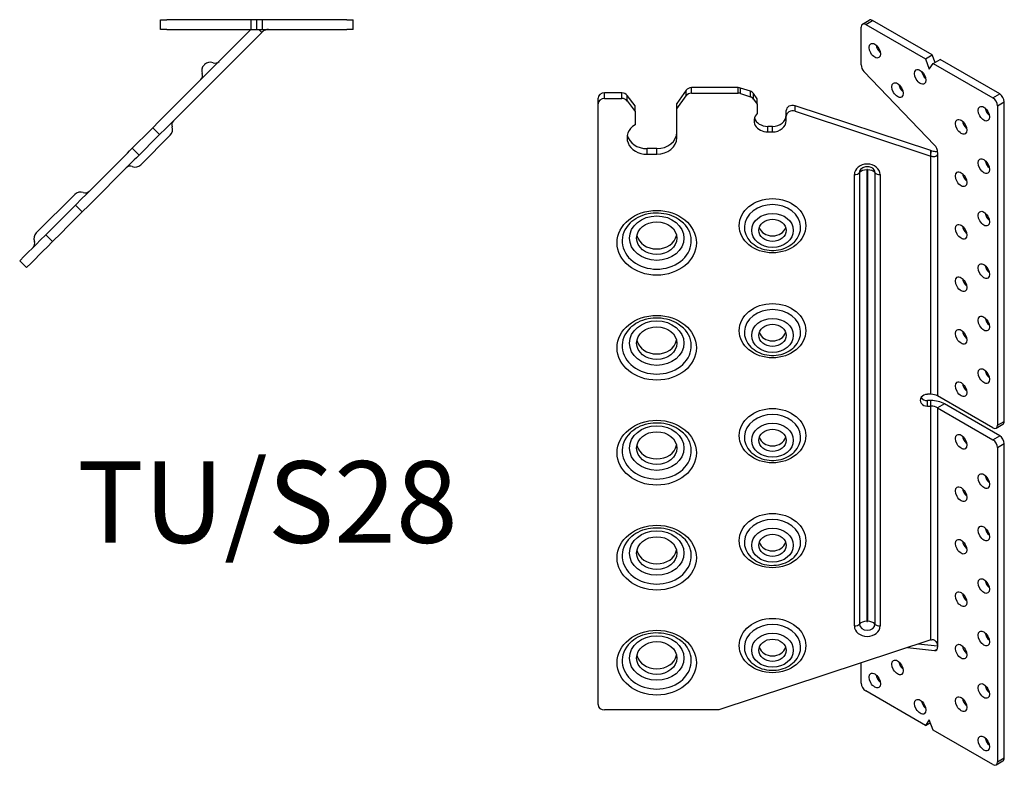
# Model space of a CAD drawing. Units: millimetres. Extents: x -230 to 229, y -435 to 280.
# Drawn here: x -77 to 229, y -435 to -203 of the extents above; entities that cross this region are included whole.
import ezdxf

# ---------------------------------------------------------------- set-up
doc = ezdxf.new("R2010")
doc.units = ezdxf.units.MM
doc.styles.get("Standard").update_dxf_attribs({"font": 'arial.ttf'})

# ---------------------------------------------------------------- blocks, each defined once
blk = doc.blocks.new('TUSL28-Top')
at = {"layer": ''}
for p, q in [((-33.29, 0), (-31.29, 0)), ((-33.29, -3), (-33.29, 0)), ((-5.02, 0), (-31.29, 0)), ((-3.29, 0), (-5.02, 0)), ((-5.02, -3), (-5.02, 0)), ((-1.55, 0), (-3.29, 0)), ((-3.29, -3), (-3.29, 0)), ((24.71, 0), (-1.55, 0)), ((-1.55, -3), (-1.55, 0)), ((24.71, 0), (26.71, 0)), ((26.71, -3), (26.71, 0)), ((-5.12, -3), (-33.76, -31.64)), ((-31.29, -3), (-33.29, -3)), ((-31.29, -3), (-5.02, -3)), ((-5.02, -3), (-3.29, -3)), ((-3.29, -3), (-1.55, -3)), ((-2.46, -3.17), (-2.64, -3)), ((-1.55, -3), (24.71, -3)), ((26.71, -3), (24.71, -3)), ((-31.64, -33.76), (-1.76, -3.88)), ((-1.76, -3.88), (-2.46, -3.17)), ((-19.55, -13.89), (-19.73, -14.07)), ((-35.7, -33.58), (-38.71, -36.59)), ((-35.7, -33.58), (-33.76, -31.64)), ((-33.58, -35.7), (-35.7, -33.58)), ((-38.71, -36.59), (-39.77, -37.65)), ((-30.24, -35.9), (-39.4, -45.06)), ((-36.59, -38.71), (-33.58, -35.7)), ((-31.64, -33.76), (-33.58, -35.7)), ((-39.77, -37.65), (-42.07, -39.95)), ((-39.95, -42.07), (-37.65, -39.77)), ((-37.65, -39.77), (-36.59, -38.71)), ((-43.58, -41.46), (-45.72, -43.6)), ((-43.58, -41.46), (-42.89, -40.77)), ((-42.07, -39.95), (-42.89, -40.77)), ((-39.95, -42.07), (-42.07, -39.95)), ((-40.77, -42.89), (-41.46, -43.58)), ((-40.77, -42.89), (-39.95, -42.07)), ((-46.25, -44.13), (-56.5, -54.38)), ((-46.25, -44.13), (-45.72, -43.6)), ((-43.6, -45.72), (-44.13, -46.25)), ((-43.6, -45.72), (-41.46, -43.58)), ((-54.38, -56.5), (-44.13, -46.25)), ((-59.96, -54.3), (-71.95, -66.29)), ((-57.73, -55.61), (-56.5, -54.38)), ((-59.77, -57.65), (-64.19, -62.07)), ((-57.73, -55.61), (-59.77, -57.65)), ((-57.65, -59.77), (-59.77, -57.65)), ((-57.65, -59.77), (-55.61, -57.73)), ((-54.38, -56.5), (-55.61, -57.73)), ((-62.07, -64.19), (-57.65, -59.77)), ((-66.31, -64.19), (-68.96, -66.84)), ((-64.19, -62.07), (-66.31, -64.19)), ((-64.19, -66.31), (-62.07, -64.19)), ((-68.96, -66.84), (-70.67, -68.55)), ((-66.84, -68.96), (-68.96, -66.84)), ((-66.84, -68.96), (-64.19, -66.31)), ((-71.88, -69.76), (-75.68, -73.56)), ((-71.88, -69.76), (-70.67, -68.55)), ((-68.55, -70.67), (-66.84, -68.96)), ((-73.56, -75.68), (-69.76, -71.88)), ((-68.55, -70.67), (-69.76, -71.88)), ((-77.09, -74.97), (-75.68, -73.56)), ((-74.97, -77.09), (-77.09, -74.97)), ((-73.56, -75.68), (-74.97, -77.09))]:
    blk.add_line(p, q, dxfattribs=at)
for centre, radius, start, end in [((-17.96, -15.84), 2.5, 135, 200.6843), ((-17.78, -15.66), 2.5, 69.3157, 135), ((-16.28, -11.68), 1.75, 249.3157, 315), ((-21.94, -17.34), 1.75, 315, 20.6843), ((-32.01, -34.13), 2.5, 315, 20.6843), ((-28.03, -32.63), 1.75, 135, 200.6843), ((-42.67, -47.27), 1.75, 69.3157, 135), ((-41.17, -43.29), 2.5, 249.3157, 315), ((-58.19, -56.07), 2.5, 69.3157, 135), ((-56.69, -52.1), 1.75, 249.3157, 315), ((-70.18, -68.06), 2.5, 135, 200.6843), ((-74.16, -69.56), 1.75, 315, 20.6843)]:
    blk.add_arc(centre, radius, start, end, dxfattribs=at)
for points, knots in [([(0.36, -3), (0.36, -3), (0.35, -3), (0.31, -3), (0.28, -3), (0.21, -3), (0.17, -3.01), (0.05, -3.02), (-0.03, -3.02), (-0.27, -3.06), (-0.43, -3.1), (-0.74, -3.21), (-0.89, -3.27), (-1.16, -3.41), (-1.29, -3.49), (-1.55, -3.69), (-1.66, -3.78), (-1.73, -3.85)], [0.0000367, 0.0000367, 0.0000367, 0.0000367, 0.044808, 0.044808, 0.0813095, 0.0813095, 0.1175067, 0.1175067, 0.1665378, 0.1665378, 0.2359157, 0.2359157, 0.2914329, 0.2914329, 0.3388653, 0.3388653, 0.3990751, 0.3990751, 0.3990751, 0.3990751]), ([(-1.73, -3.85), (-1.74, -3.86), (-1.74, -3.86), (-1.75, -3.87), (-1.75, -3.87), (-1.76, -3.88)], [0, 0, 0, 0, 0.002042508, 0.002042508, 0.004085015, 0.004085015, 0.004085015, 0.004085015])]:
    blk.add_open_spline(points, degree=3, knots=knots, dxfattribs=at)
blk = doc.blocks.new('TUSL28-ISO')
at = {"layer": ''}
for p, q in [((19.41, 108.08), (19.41, 119.88)), ((19.82, 120.79), (21.94, 122.02)), ((20.82, 120.7), (22.94, 121.92)), ((20.82, 120.7), (39.4, 109.97)), ((41.52, 111.2), (22.94, 121.92)), ((39.4, 109.97), (41.52, 111.2)), ((42.42, 108.89), (41.52, 111.2)), ((39.4, 109.97), (40.62, 106.82)), ((40.62, 106.82), (41.85, 108.56)), ((41.85, 108.56), (43.97, 109.78)), ((41.85, 108.56), (60.42, 97.83)), ((62.54, 99.06), (43.97, 109.78)), ((42.21, 83.18), (20.29, 106.06)), ((-60.46, 97.67), (-60.46, 99.4)), ((-55.09, 99.4), (-60.46, 99.4)), ((-55.09, 97.67), (-55.09, 99.4)), ((-53.38, 96.88), (-53.38, 98.61)), ((-50.96, 95.32), (-53.38, 98.61)), ((-35.07, 100.22), (-37.96, 96.13)), ((-37.96, 94.4), (-35.07, 98.48)), ((-35.07, 98.48), (-35.07, 100.22)), ((-33.34, 99.3), (-33.34, 101.03)), ((-18.84, 101.03), (-33.34, 101.03)), ((-33.34, 99.3), (-18.84, 99.3)), ((-18.84, 99.3), (-18.84, 101.03)), ((-18.09, 99.18), (-18.09, 100.91)), ((-15.07, 99.92), (-18.09, 100.91)), ((-18.09, 99.18), (-15.07, 98.19)), ((-15.07, 98.19), (-15.07, 99.92)), ((-14.09, 97.49), (-14.09, 99.22)), ((-12.93, 97.58), (-14.09, 99.22)), ((60.42, 97.83), (62.54, 99.06)), ((-62.46, 96.03), (-62.46, 97.77)), ((-62.46, -90.94), (-62.46, 96.03)), ((-60.46, 97.67), (-55.09, 97.67)), ((-53.38, 96.88), (-50.96, 93.58)), ((-50.96, 93.58), (-50.96, 95.32)), ((-37.96, 94.4), (-37.96, 96.13)), ((-14.09, 97.49), (-12.93, 95.85)), ((-12.93, 95.85), (-12.93, 97.58)), ((-12.93, 95.85), (-12.93, 92.96)), ((-1.18, 93.66), (-1.18, 95.39)), ((41.08, 81.45), (-1.18, 95.39)), ((61.84, 95.38), (63.96, 96.61)), ((61.84, 95.38), (61.84, -4.02)), ((63.96, -2.8), (63.96, 96.61)), ((-50.96, 93.58), (-50.96, 89.5)), ((-37.96, 85.42), (-37.96, 94.4)), ((-3.93, 92.15), (-3.93, 93.88)), ((-3.93, 90.73), (-3.93, 92.15)), ((-1.18, 93.66), (41.08, 79.72)), ((-9.68, 87.26), (-9.68, 88.99)), ((-8.18, 88.99), (-9.68, 88.99)), ((-8.18, 87.26), (-8.18, 88.99)), ((-9.68, 87.26), (-8.18, 87.26)), ((-47.21, 80.32), (-47.21, 82.05)), ((-44.21, 82.05), (-47.21, 82.05)), ((-47.21, 80.32), (-44.21, 80.32)), ((-44.21, 80.32), (-44.21, 82.05)), ((41.08, 80.3), (41.08, 81.45)), ((41.08, 79.72), (41.08, 80.3)), ((41.08, 5.61), (41.08, 79.72)), ((41.12, 79.71), (41.15, 81.44)), ((43.2, 80.9), (43.2, 5.1)), ((17.29, -66.45), (17.29, 73.99)), ((18.89, 74.58), (18.89, -65.85)), ((21.17, 75.43), (21.17, -65.01)), ((21.42, 75.43), (21.42, -65.01)), ((23.7, 74.58), (23.7, -65.85)), ((25.29, 73.99), (25.29, -66.45)), ((41.08, 5.61), (40.07, 5.61)), ((40.07, 1.93), (40.07, 3.67)), ((41.08, 3.67), (40.07, 3.67)), ((41.08, 1.93), (41.08, 3.67)), ((60.42, -4.84), (43.2, 5.1)), ((40.07, 1.93), (41.08, 1.93)), ((41.08, -70.82), (41.08, 1.93)), ((45.32, 2.65), (43.2, 1.43)), ((43.2, 1.43), (43.2, -73.01)), ((43.2, 1.43), (60.42, -8.51)), ((62.54, -7.29), (45.32, 2.65)), ((61.84, -4.02), (63.96, -2.8)), ((61.42, -4.94), (63.54, -3.72)), ((60.42, -8.51), (62.54, -7.29)), ((61.84, -10.96), (63.96, -9.74)), ((61.84, -10.96), (61.84, -108.74)), ((63.96, -107.52), (63.96, -9.74)), ((41.08, -70.82), (-24.88, -92.58)), ((33.82, -73.21), (42.21, -74.14)), ((43.19, -72.79), (37.14, -72.12)), ((42.21, -74.14), (43.09, -73.63)), ((19.41, -84.25), (19.41, -77.97)), ((39.4, -97.42), (20.82, -86.69)), ((-24.88, -92.58), (-60.46, -92.58)), ((40.62, -95.68), (39.4, -97.42)), ((39.4, -97.42), (40.95, -96.52)), ((41.85, -98.83), (40.62, -95.68)), ((60.42, -109.56), (41.85, -98.83)), ((61.42, -109.66), (63.54, -108.43)), ((61.84, -108.74), (63.96, -107.52))]:
    blk.add_line(p, q, dxfattribs=at)
for centre, major_axis, ratio, start_param, end_param in [((20.82, 119.06), (-1, 1.73), 0.57735, 5.497787, 7.068583), ((22.94, 120.29), (-1, 1.73), 0.57735, 5.497787, 6.283185), ((25.77, 113.76), (1.25, -2.17), 0.57735, 4.15479, 5.269988), ((20.82, 107.26), (-1, 1.73), 0.57735, 0.785398, 1.972222), ((39.92, 105.59), (1.25, -2.17), 0.57735, 4.15479, 5.269988), ((32.84, 101.51), (1.25, -2.17), 0.57735, 4.15479, 5.269988), ((-60.46, 97.77), (-2, 0), 0.816497, 4.712389, 6.283185), ((-55.09, 97.77), (-2, 0), 0.816497, 3.682645, 4.712389), ((-33.34, 99.4), (-2, 0), 0.816497, 4.712389, 5.759587), ((-33.34, 97.67), (2, 0), 0.816497, 1.570796, 2.617994), ((-18.84, 99.4), (-2, 0), 0.816497, 4.328417, 4.712389), ((-18.84, 97.67), (2, 0), 0.816497, 1.186824, 1.570796), ((-15.82, 98.4), (-2, 0), 0.816497, 3.665191, 4.328417), ((-15.82, 96.67), (2, 0), 0.816497, 0.523599, 1.186824), ((62.54, 97.43), (-1, 1.73), 0.57735, 3.926991, 5.497787), ((-60.46, 96.03), (-2, 0), 0.816497, 4.712389, 6.283185), ((-55.09, 96.03), (2, 0), 0.816497, 0.541052, 1.570796), ((-1.93, 93.88), (-2, 0), 0.816497, 4.328417, 6.283185), ((60.42, 96.2), (1, -1.73), 0.57735, 0.785398, 2.356194), ((-9.68, 90.73), (-4.25, 0), 0.816497, 5.582974, 7.853982), ((-8.18, 92.46), (4.25, 0), 0.816497, 4.712389, 6.283185), ((-1.93, 92.15), (-2, 0), 0.816497, 4.328417, 6.283185), ((59.71, 94.16), (1.25, -2.17), 0.57735, 4.15479, 5.269988), ((-47.21, 85.42), (-6.25, 0), 0.816497, 5.35589, 7.853982), ((-9.68, 92.46), (-4.25, 0), 0.816497, 0.252233, 1.570796), ((-8.18, 90.73), (4.25, 0), 0.816497, 4.712389, 6.283185), ((52.64, 90.08), (1.25, -2.17), 0.57735, 4.15479, 5.269988), ((-47.21, 87.15), (-6.25, 0), 0.816497, 0.170531, 1.570796), ((-44.21, 87.15), (6.25, 0), 0.816497, 4.712389, 6.283185), ((-44.21, 85.42), (6.25, 0), 0.816497, 4.712389, 6.283185), ((41.61, 81.82), (-1.13, 1.95), 0.57735, 3.926991, 5.113815), ((21.29, 73.99), (-4, 0), 0.816497, 3.141593, 6.283185), ((59.71, 77.83), (1.25, -2.17), 0.57735, 4.15479, 5.269988), ((17.29, 75), (1.75, 0), 0.57735, 4.712389, 5.858796), ((21.29, 74.58), (-2.41, 0), 0.816497, 5.589975, 6.283185), ((21.17, 73.99), (2.5, 0), 0.57735, 1.570796, 2.717203), ((21.29, 75.43), (0.127, 0), 0.816497, 0, 3.141593), ((21.42, 73.99), (-2.5, 0), 0.57735, 3.565982, 4.712389), ((21.29, 74.58), (2.41, 0), 0.816497, 0, 0.69321), ((25.29, 75), (-1.75, 0), 0.57735, 0.42439, 1.570796), ((52.64, 73.75), (1.25, -2.17), 0.57735, 4.15479, 5.269988), ((-8.18, 57.47), (8.76, 0), 0.816497, 5.589975, 10.117988), ((59.71, 61.5), (1.25, -2.17), 0.57735, 4.15479, 5.269988), ((-44.21, 53.35), (10.76, 0), 0.816497, 2.448383, 6.976395), ((-8.18, 58.36), (-4.25, 0), 0.816497, 0.252233, 2.889359), ((52.64, 57.42), (1.25, -2.17), 0.57735, 4.15479, 5.269988), ((-44.21, 55.94), (6.25, 0), 0.816497, 3.312124, 6.112654), ((59.71, 45.17), (1.25, -2.17), 0.57735, 4.15479, 5.269988), ((52.64, 41.09), (1.25, -2.17), 0.57735, 4.15479, 5.269988), ((-8.18, 24.81), (8.76, 0), 0.816497, 5.589975, 10.117988), ((59.71, 28.84), (1.25, -2.17), 0.57735, 4.15479, 5.269988), ((-44.21, 20.69), (10.76, 0), 0.816497, 2.448383, 6.976395), ((-8.18, 25.7), (-4.25, 0), 0.816497, 0.252233, 2.889359), ((52.64, 24.76), (1.25, -2.17), 0.57735, 4.15479, 5.269988), ((-44.21, 23.28), (6.25, 0), 0.816497, 3.312124, 6.112654), ((59.71, 12.51), (1.25, -2.17), 0.57735, 4.15479, 5.269988), ((52.64, 8.43), (1.25, -2.17), 0.57735, 4.15479, 5.269988), ((40.07, 3.77), (-2.25, 0), 0.816497, 4.712389, 7.853982), ((40.07, 5.5), (-2.25, 0), 0.816497, 0.490883, 1.570796), ((41.08, 3.88), (3, 0), 0.57735, 0.785398, 1.570796), ((41.08, 0.2), (6, 0), 0.57735, 0.785398, 1.570796), ((41.08, 0.2), (-3, 0), 0.57735, 3.926991, 4.712389), ((-8.18, -7.85), (8.76, 0), 0.816497, 5.589975, 10.117988), ((62.54, -1.98), (1, -1.73), 0.57735, 0, 0.785398), ((60.42, -3.21), (1, -1.73), 0.57735, 5.497787, 7.068583), ((-44.21, -11.97), (10.76, 0), 0.816497, 2.448383, 6.976395), ((-8.18, -6.96), (-4.25, 0), 0.816497, 0.252233, 2.889359), ((52.64, -7.9), (1.25, -2.17), 0.57735, 4.15479, 5.269988), ((60.42, -10.15), (1, -1.73), 0.57735, 0.785398, 2.356194), ((62.54, -8.92), (-1, 1.73), 0.57735, 3.926991, 5.497787), ((-44.21, -9.38), (6.25, 0), 0.816497, 3.312124, 6.112654), ((59.71, -20.15), (1.25, -2.17), 0.57735, 4.15479, 5.269988), ((52.64, -24.23), (1.25, -2.17), 0.57735, 4.15479, 5.269988), ((-8.18, -40.51), (8.76, 0), 0.816497, 5.589975, 10.117988), ((59.71, -36.48), (1.25, -2.17), 0.57735, 4.15479, 5.269988), ((-44.21, -44.63), (10.76, 0), 0.816497, 2.448383, 6.976395), ((-8.18, -39.62), (-4.25, 0), 0.816497, 0.252233, 2.889359), ((52.64, -40.56), (1.25, -2.17), 0.57735, 4.15479, 5.269988), ((-44.21, -42.04), (6.25, 0), 0.816497, 3.312124, 6.112654), ((59.71, -52.81), (1.25, -2.17), 0.57735, 4.15479, 5.269988), ((52.64, -56.89), (1.25, -2.17), 0.57735, 4.15479, 5.269988), ((-8.18, -73.17), (8.76, 0), 0.816497, 5.589975, 10.117988), ((17.29, -65.44), (1.75, 0), 0.57735, 4.712389, 5.858796), ((21.29, -66.45), (4, 0), 0.816497, 3.141593, 6.283185), ((21.17, -66.45), (2.5, 0), 0.57735, 1.570796, 2.717203), ((21.29, -65.85), (2.41, 0), 0.816497, 3.141593, 6.283185), ((21.29, -65.01), (-0.127, 0), 0.816497, 0, 3.141593), ((21.42, -66.45), (-2.5, 0), 0.57735, 3.565982, 4.712389), ((25.29, -65.44), (-1.75, 0), 0.57735, 0.42439, 1.570796), ((59.71, -69.14), (1.25, -2.17), 0.57735, 4.15479, 5.269988), ((-44.21, -77.29), (10.76, 0), 0.816497, 2.448383, 6.976395), ((-8.18, -72.28), (-4.25, 0), 0.816497, 0.252233, 2.889359), ((41.61, -72.09), (1.12, -1.95), 0.57735, 5.88176, 7.068583), ((52.64, -73.22), (1.25, -2.17), 0.57735, 4.15479, 5.269988), ((-44.21, -74.7), (6.25, 0), 0.816497, 3.312124, 6.112654), ((32.84, -78.12), (1.25, -2.17), 0.57735, 4.15479, 5.269988), ((25.77, -82.2), (1.25, -2.17), 0.57735, 4.15479, 5.269988), ((20.82, -85.06), (-1, 1.73), 0.57735, 0.785398, 2.356194), ((59.71, -85.47), (1.25, -2.17), 0.57735, 4.15479, 5.269988), ((-60.46, -90.94), (-2, 0), 0.816497, 0, 1.570796), ((39.92, -90.37), (1.25, -2.17), 0.57735, 4.15479, 5.269988), ((52.64, -89.55), (1.25, -2.17), 0.57735, 4.15479, 5.269988), ((59.71, -101.8), (1.25, -2.17), 0.57735, 4.15479, 5.269988), ((60.42, -107.92), (1, -1.73), 0.57735, 5.497787, 7.068583), ((62.54, -106.7), (1, -1.73), 0.57735, 0, 0.785398)]:
    blk.add_ellipse(centre, major_axis=major_axis, ratio=ratio, start_param=start_param, end_param=end_param, dxfattribs=at)
for centre, major_axis, ratio in [((23.65, 112.53), (1.25, -2.17), 0.57735), ((37.79, 104.37), (1.25, -2.17), 0.57735), ((30.72, 100.28), (1.25, -2.17), 0.57735), ((57.59, 92.93), (1.25, -2.17), 0.57735), ((50.52, 88.85), (1.25, -2.17), 0.57735), ((57.59, 76.6), (1.25, -2.17), 0.57735), ((50.52, 72.52), (1.25, -2.17), 0.57735), ((-8.18, 58.07), (-10.35, 0), 0.816497), ((-44.21, 52.76), (-12.35, 0), 0.816497), ((-8.18, 56.62), (6.48, 0), 0.816497), ((57.59, 60.27), (1.25, -2.17), 0.57735), ((-44.21, 54.2), (8.48, 0), 0.816497), ((-44.21, 54.2), (6.25, 0), 0.816497), ((-8.18, 56.62), (4.25, 0), 0.816497), ((50.52, 56.19), (1.25, -2.17), 0.57735), ((57.59, 43.94), (1.25, -2.17), 0.57735), ((50.52, 39.86), (1.25, -2.17), 0.57735), ((-8.18, 25.41), (-10.35, 0), 0.816497), ((-44.21, 20.1), (-12.35, 0), 0.816497), ((-44.21, 21.54), (8.48, 0), 0.816497), ((-8.18, 23.96), (6.48, 0), 0.816497), ((57.59, 27.62), (1.25, -2.17), 0.57735), ((-44.21, 21.54), (6.25, 0), 0.816497), ((-8.18, 23.96), (4.25, 0), 0.816497), ((50.52, 23.53), (1.25, -2.17), 0.57735), ((57.59, 11.29), (1.25, -2.17), 0.57735), ((50.52, 7.2), (1.25, -2.17), 0.57735), ((-8.18, -7.25), (-10.35, 0), 0.816497), ((-44.21, -12.56), (-12.35, 0), 0.816497), ((-44.21, -11.12), (8.48, 0), 0.816497), ((-44.21, -11.12), (6.25, 0), 0.816497), ((-8.18, -8.7), (6.48, 0), 0.816497), ((-8.18, -8.7), (4.25, 0), 0.816497), ((50.52, -9.13), (1.25, -2.17), 0.57735), ((57.59, -21.37), (1.25, -2.17), 0.57735), ((50.52, -25.46), (1.25, -2.17), 0.57735), ((-8.18, -39.91), (-10.35, 0), 0.816497), ((-44.21, -45.22), (-12.35, 0), 0.816497), ((-8.18, -41.36), (6.48, 0), 0.816497), ((57.59, -37.7), (1.25, -2.17), 0.57735), ((-44.21, -43.78), (8.48, 0), 0.816497), ((-44.21, -43.78), (6.25, 0), 0.816497), ((-8.18, -41.36), (4.25, 0), 0.816497), ((50.52, -41.79), (1.25, -2.17), 0.57735), ((57.59, -54.03), (1.25, -2.17), 0.57735), ((50.52, -58.12), (1.25, -2.17), 0.57735), ((-8.18, -72.57), (-10.35, 0), 0.816497), ((-44.21, -77.88), (-12.35, 0), 0.816497), ((-44.21, -76.44), (8.48, 0), 0.816497), ((-8.18, -74.02), (6.48, 0), 0.816497), ((57.59, -70.36), (1.25, -2.17), 0.57735), ((-44.21, -76.44), (6.25, 0), 0.816497), ((-8.18, -74.02), (4.25, 0), 0.816497), ((50.52, -74.45), (1.25, -2.17), 0.57735), ((30.72, -79.35), (1.25, -2.17), 0.57735), ((23.65, -83.43), (1.25, -2.17), 0.57735), ((57.59, -86.69), (1.25, -2.17), 0.57735), ((50.52, -90.78), (1.25, -2.17), 0.57735), ((37.79, -91.59), (1.25, -2.17), 0.57735), ((57.59, -103.02), (1.25, -2.17), 0.57735)]:
    blk.add_ellipse(centre, major_axis=major_axis, ratio=ratio, dxfattribs=at)
for points, knots in [([(41.08, 81.45), (41.09, 81.45), (41.11, 81.45), (41.13, 81.44), (41.14, 81.44), (41.15, 81.44)], [0, 0, 0, 0, 0.003724698, 0.003724698, 0.007449396, 0.007449396, 0.007449396, 0.007449396]), ([(41.12, 79.71), (41.11, 79.71), (41.11, 79.71), (41.09, 79.72), (41.09, 79.72), (41.08, 79.72)], [0, 0, 0, 0, 0.002042508, 0.002042508, 0.004085015, 0.004085015, 0.004085015, 0.004085015]), ([(43.2, 80.9), (43.2, 80.78), (43.2, 80.66), (43.17, 80.45), (43.15, 80.37), (43.1, 80.2), (43.06, 80.12), (42.97, 79.95), (42.91, 79.86), (42.71, 79.68), (42.57, 79.61), (42.28, 79.53), (42.13, 79.51), (41.83, 79.52), (41.69, 79.53), (41.36, 79.61), (41.22, 79.66), (41.12, 79.71)], [0, 0, 0, 0, 0.044808, 0.044808, 0.0813095, 0.0813095, 0.1175067, 0.1175067, 0.1665378, 0.1665378, 0.2359157, 0.2359157, 0.2914329, 0.2914329, 0.3388653, 0.3388653, 0.3990751, 0.3990751, 0.3990751, 0.3990751]), ([(41.15, 81.44), (41.31, 81.4), (41.53, 81.36), (42.26, 81.23), (42.7, 81.18), (43.14, 81.14), (43.17, 81.14), (43.19, 81.14)], [0, 0, 0, 0, 0.0482577, 0.0482577, 0.124721, 0.124721, 0.1292554, 0.1292554, 0.1292554, 0.1292554]), ([(19.44, 75.84), (19.57, 75.96), (19.73, 76.08), (20.09, 76.28), (20.29, 76.36), (20.71, 76.47), (20.94, 76.5), (21.39, 76.52), (21.61, 76.51), (22.05, 76.43), (22.26, 76.37), (22.64, 76.21), (22.81, 76.11), (23.02, 75.95), (23.09, 75.9), (23.14, 75.84)], [5.405599, 5.405599, 5.405599, 5.405599, 5.698134, 5.698134, 5.967623, 5.967623, 6.23203, 6.23203, 6.495665, 6.495665, 6.759559, 6.759559, 7.02603, 7.02603, 7.160772, 7.160772, 7.160772, 7.160772]), ([(-52.48, 58.97), (-51.78, 59.65), (-50.93, 60.26), (-49.05, 61.23), (-48.01, 61.59), (-45.85, 62.05), (-44.73, 62.14), (-42.5, 62.04), (-41.4, 61.85), (-39.33, 61.22), (-38.36, 60.77), (-36.93, 59.84), (-36.4, 59.42), (-35.93, 58.97)], [5.405599, 5.405599, 5.405599, 5.405599, 5.722218, 5.722218, 6.030973, 6.030973, 6.337428, 6.337428, 6.643536, 6.643536, 6.950461, 6.950461, 7.160772, 7.160772, 7.160772, 7.160772]), ([(-1.44, 52.9), (-2.08, 52.28), (-2.82, 51.76), (-4.47, 50.92), (-5.38, 50.62), (-7.28, 50.27), (-8.27, 50.23), (-10.21, 50.43), (-11.17, 50.67), (-12.95, 51.41), (-13.77, 51.9), (-14.64, 52.64), (-14.78, 52.77), (-14.91, 52.9)], [2.264006, 2.264006, 2.264006, 2.264006, 2.585144, 2.585144, 2.92224, 2.92224, 3.266387, 3.266387, 3.611248, 3.611248, 3.950986, 3.950986, 4.019179, 4.019179, 4.019179, 4.019179]), ([(-52.48, 26.31), (-51.78, 26.99), (-50.93, 27.6), (-49.05, 28.57), (-48.01, 28.93), (-45.85, 29.39), (-44.73, 29.48), (-42.5, 29.38), (-41.4, 29.19), (-39.33, 28.56), (-38.36, 28.11), (-36.93, 27.18), (-36.4, 26.76), (-35.93, 26.31)], [5.405599, 5.405599, 5.405599, 5.405599, 5.722218, 5.722218, 6.030973, 6.030973, 6.337428, 6.337428, 6.643536, 6.643536, 6.950461, 6.950461, 7.160772, 7.160772, 7.160772, 7.160772]), ([(-1.44, 20.25), (-2.08, 19.62), (-2.82, 19.1), (-4.47, 18.26), (-5.38, 17.96), (-7.28, 17.61), (-8.27, 17.57), (-10.21, 17.77), (-11.17, 18.01), (-12.95, 18.75), (-13.77, 19.24), (-14.64, 19.98), (-14.78, 20.11), (-14.91, 20.25)], [2.264006, 2.264006, 2.264006, 2.264006, 2.585144, 2.585144, 2.92224, 2.92224, 3.266387, 3.266387, 3.611248, 3.611248, 3.950986, 3.950986, 4.019179, 4.019179, 4.019179, 4.019179]), ([(-52.48, -6.35), (-51.78, -5.67), (-50.93, -5.06), (-49.05, -4.09), (-48.01, -3.73), (-45.85, -3.27), (-44.73, -3.18), (-42.5, -3.28), (-41.4, -3.47), (-39.33, -4.1), (-38.36, -4.55), (-36.93, -5.48), (-36.4, -5.9), (-35.93, -6.35)], [5.405599, 5.405599, 5.405599, 5.405599, 5.722218, 5.722218, 6.030973, 6.030973, 6.337428, 6.337428, 6.643536, 6.643536, 6.950461, 6.950461, 7.160772, 7.160772, 7.160772, 7.160772]), ([(-1.44, -12.41), (-2.08, -13.04), (-2.82, -13.56), (-4.47, -14.4), (-5.38, -14.7), (-7.28, -15.05), (-8.27, -15.09), (-10.21, -14.89), (-11.17, -14.65), (-12.95, -13.91), (-13.77, -13.42), (-14.64, -12.68), (-14.78, -12.55), (-14.91, -12.41)], [2.264006, 2.264006, 2.264006, 2.264006, 2.585144, 2.585144, 2.92224, 2.92224, 3.266387, 3.266387, 3.611248, 3.611248, 3.950986, 3.950986, 4.019179, 4.019179, 4.019179, 4.019179]), ([(-52.48, -39.01), (-51.78, -38.33), (-50.93, -37.72), (-49.05, -36.75), (-48.01, -36.38), (-45.85, -35.93), (-44.73, -35.84), (-42.5, -35.94), (-41.4, -36.13), (-39.33, -36.76), (-38.36, -37.21), (-36.93, -38.14), (-36.4, -38.56), (-35.93, -39.01)], [5.405599, 5.405599, 5.405599, 5.405599, 5.722218, 5.722218, 6.030973, 6.030973, 6.337428, 6.337428, 6.643536, 6.643536, 6.950461, 6.950461, 7.160772, 7.160772, 7.160772, 7.160772]), ([(-1.44, -45.07), (-2.08, -45.7), (-2.82, -46.22), (-4.47, -47.06), (-5.38, -47.36), (-7.28, -47.71), (-8.27, -47.75), (-10.21, -47.55), (-11.17, -47.31), (-12.95, -46.57), (-13.77, -46.08), (-14.64, -45.34), (-14.78, -45.21), (-14.91, -45.07)], [2.264006, 2.264006, 2.264006, 2.264006, 2.585144, 2.585144, 2.92224, 2.92224, 3.266387, 3.266387, 3.611248, 3.611248, 3.950986, 3.950986, 4.019179, 4.019179, 4.019179, 4.019179]), ([(-52.48, -71.67), (-51.78, -70.99), (-50.93, -70.38), (-49.05, -69.41), (-48.01, -69.04), (-45.85, -68.59), (-44.73, -68.5), (-42.5, -68.6), (-41.4, -68.79), (-39.33, -69.42), (-38.36, -69.87), (-36.93, -70.8), (-36.4, -71.22), (-35.93, -71.67)], [5.405599, 5.405599, 5.405599, 5.405599, 5.722218, 5.722218, 6.030973, 6.030973, 6.337428, 6.337428, 6.643536, 6.643536, 6.950461, 6.950461, 7.160772, 7.160772, 7.160772, 7.160772]), ([(41.08, -70.82), (41.09, -70.81), (41.09, -70.81), (41.11, -70.81), (41.11, -70.8), (41.12, -70.8)], [0, 0, 0, 0, 0.002042508, 0.002042508, 0.004085015, 0.004085015, 0.004085015, 0.004085015]), ([(41.12, -70.8), (41.2, -70.76), (41.28, -70.74), (41.54, -70.69), (41.7, -70.7), (41.96, -70.75), (42.11, -70.81), (42.39, -70.99), (42.53, -71.11), (42.8, -71.45), (42.92, -71.68), (43.07, -72.09), (43.11, -72.24), (43.19, -72.65), (43.2, -72.86), (43.2, -73.01)], [0, 0, 0, 0, 0.0292038, 0.0292038, 0.1061564, 0.1061564, 0.2088926, 0.2088926, 0.3299865, 0.3299865, 0.4924973, 0.4924973, 0.5936468, 0.5936468, 0.7611252, 0.7611252, 0.7611252, 0.7611252]), ([(-1.44, -77.73), (-2.08, -78.36), (-2.82, -78.88), (-4.47, -79.72), (-5.38, -80.02), (-7.28, -80.37), (-8.27, -80.41), (-10.21, -80.21), (-11.17, -79.97), (-12.95, -79.23), (-13.77, -78.74), (-14.64, -78), (-14.78, -77.87), (-14.91, -77.73)], [2.264006, 2.264006, 2.264006, 2.264006, 2.585144, 2.585144, 2.92224, 2.92224, 3.266387, 3.266387, 3.611248, 3.611248, 3.950986, 3.950986, 4.019179, 4.019179, 4.019179, 4.019179])]:
    blk.add_open_spline(points, degree=3, knots=knots, dxfattribs=at)

msp = doc.modelspace()

# ---------------------------------------------------------------- block references
for name, p in [('TUSL28-Top', (0, -203.2)), ('TUSL28-ISO', (165.37, -325.31))]:
    msp.add_blockref(name, p)

# ---------------------------------------------------------------- texts
at = {"insert": (0, -356.49), "char_height": 25.4, "attachment_point": 5}
msp.add_mtext('TU/S28', dxfattribs=at)

doc.saveas('drawing.dxf')
